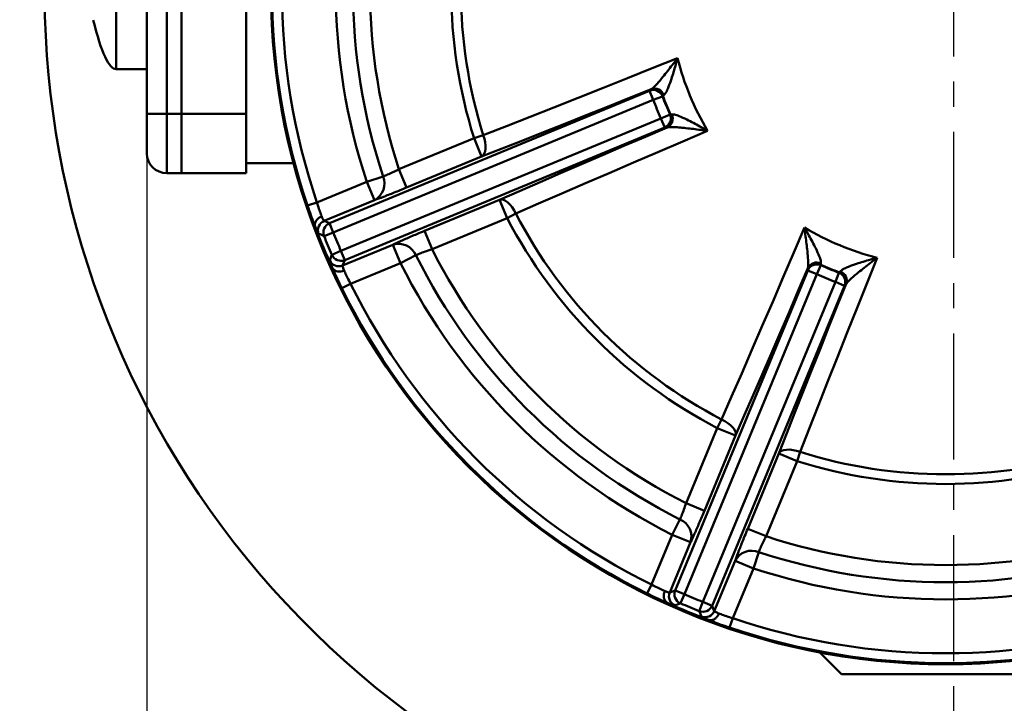
# Model space of a CAD drawing. Units: millimetres. Extents: x -5 to 599, y -5 to 425.
# Drawn here: x 367 to 416, y 239 to 273 of the extents above; entities that cross this region are included whole.
import ezdxf

# ---------------------------------------------------------------- set-up
doc = ezdxf.new("R2010")
doc.units = ezdxf.units.MM
doc.header["$PDSIZE"] = -1
doc.linetypes.add('CENTER', pattern=[10.16, 6.35, -1.27, 1.27, -1.27])
doc.layers.get('0').update_dxf_attribs({"lineweight": 50})
doc.layers.add('BORDER', color=179, linetype='Continuous')
doc.layers.add('CENTRELINES', color=179, linetype='CENTER')
doc.styles.add('SLDTEXTSTYLE1', font='TXT', dxfattribs={"width": 0.75})
doc.styles.add('Text', font='arial.ttf')
doc.dimstyles.new('SLDDIMSTYLE5', dxfattribs={"dimtxt": 3.5, "dimasz": 3.556, "dimexe": 0, "dimexo": 0.0625, "dimgap": 0.875, "dimtad": 1, "dimdec": 4, "dimlfac": 2, "dimzin": 12, "dimdsep": 46, "dimtxsty": 'SLDTEXTSTYLE1', "dimsah": 1, "dimcen": 0.09, "dimazin": 3, "dimtfac": 1, "dimtofl": 0, "dimtmove": 0, "dimatfit": 3, "dimfxl": 1, "dimfrac": 2, "dimtolj": 1, "dimtzin": 12, "dimarcsym": 0})
doc.dimstyles.new('SLDDIMSTYLE7', dxfattribs={"dimtxt": 3.5, "dimasz": 3.556, "dimexe": 0, "dimexo": 0.0625, "dimgap": 0.875, "dimtad": 1, "dimlfac": 2, "dimrnd": 1e-09, "dimzin": 12, "dimdsep": 46, "dimtxsty": 'SLDTEXTSTYLE1', "dimsah": 1, "dimcen": 0.09, "dimadec": 0, "dimazin": 3, "dimtfac": 1, "dimtofl": 0, "dimtmove": 0, "dimatfit": 3, "dimfxl": 1, "dimfrac": 2, "dimtolj": 1, "dimtzin": 12, "dimarcsym": 0})

# ---------------------------------------------------------------- blocks, each defined once
blk = doc.blocks.new('_D_6')
at = {"layer": 'CENTRELINES', "color": 0, "lineweight": -2}
for p, q in [((413.687, 330.249), (413.687, 375.998)), ((385.584, 322.733), (362.716, 362.341))]:
    blk.add_line(p, q, dxfattribs=at)
blk.add_arc((413.687, 274.057), 101.941, 91.99875, 118.00125, dxfattribs=at)
at = {"layer": 'CENTRELINES', "color": 0}
for points in [[(410.142, 375.344), (410.121, 376.529), (413.687, 375.998)], [(365.539, 364.583), (366.114, 363.546), (362.716, 362.341)]]:
    blk.add_solid(points, dxfattribs=at)
at = {"layer": 'Defpoints', "color": 0}
for p in [(395.985, 374.449), (413.687, 330.187), (385.615, 322.679), (413.281, 274.76), (413.687, 220.6)]:
    blk.add_point(p, dxfattribs=at)
at = {"layer": 'CENTRELINES', "color": 0, "insert": (382.83, 375.979), "char_height": 3.5, "attachment_point": 1, "rotation": 15, "style": 'Text'}
blk.add_mtext('\\A1;30%%d', dxfattribs=at)
blk = doc.blocks.new('_D_7')
at = {"layer": 'CENTRELINES', "color": 0, "lineweight": -2}
for p, q in [((413.687, 330.249), (413.687, 376.018)), ((442.203, 324.855), (463.965, 362.546))]:
    blk.add_line(p, q, dxfattribs=at)
blk.add_arc((413.687, 275.462), 100.556, 62.02629, 87.97371, dxfattribs=at)
at = {"layer": 'CENTRELINES', "color": 0}
for points in [[(417.253, 376.548), (417.232, 375.362), (413.687, 376.018)], [(460.567, 363.751), (461.141, 364.788), (463.965, 362.546)]]:
    blk.add_solid(points, dxfattribs=at)
at = {"layer": 'Defpoints', "color": 0}
for p in [(448.079, 369.954), (413.687, 330.187), (442.172, 324.8), (413.281, 274.76), (413.687, 220.6)]:
    blk.add_point(p, dxfattribs=at)
at = {"layer": 'CENTRELINES', "color": 0, "insert": (437.566, 377.819), "char_height": 3.5, "attachment_point": 1, "rotation": 345, "style": 'Text'}
blk.add_mtext('\\A1;30%%d', dxfattribs=at)
blk = doc.blocks.new('_D_9')
at = {"layer": 'BORDER', "color": 0, "lineweight": -2}
for p, q in [((373.031, 268.447), (373.031, 196.729)), ((453.531, 268.447), (453.531, 196.729)), ((376.587, 196.729), (449.975, 196.729))]:
    blk.add_line(p, q, dxfattribs=at)
at = {"layer": 'BORDER', "color": 0}
for points in [[(376.587, 197.322), (376.587, 196.136), (373.031, 196.729)], [(449.975, 196.136), (449.975, 197.322), (453.531, 196.729)]]:
    blk.add_solid(points, dxfattribs=at)
at = {"layer": 'Defpoints', "color": 0}
for p in [(373.031, 268.51), (453.531, 268.51), (453.531, 196.729)]:
    blk.add_point(p, dxfattribs=at)
at = {"layer": 'BORDER', "color": 0, "insert": (413.281, 202.088), "char_height": 3.5, "attachment_point": 2, "style": 'Text'}
blk.add_mtext('\\A1;161.0mm [6.34 in.]', dxfattribs=at)

msp = doc.modelspace()

# ---------------------------------------------------------------- linework, layer by layer
at = {"color": 7}
for p, q in [((373.031216, 268.509869), (373.031216, 289.759869)), ((374.031216, 289.759869), (374.031216, 268.509869)), ((374.781216, 268.509869), (374.781216, 289.759869)), ((378.031216, 268.509869), (378.031216, 289.759869)), ((371.481216, 278.759869), (371.481216, 270.759869)), ((371.481216, 270.759869), (373.031216, 270.759869)), ((382.232791, 262.986935), (398.357879, 269.666165)), ((398.357879, 269.666165), (398.369394, 269.692725)), ((398.357879, 269.666165), (398.549104, 269.204507)), ((398.369394, 269.692725), (398.449691, 269.743764)), ((399.079859, 269.446339), (399.028409, 269.406761)), ((398.549104, 269.204507), (382.424016, 262.525276)), ((398.549104, 269.204507), (399.016662, 269.380819)), ((399.028409, 269.406761), (399.016662, 269.380819)), ((374.031216, 268.509869), (373.031216, 268.509869)), ((373.031216, 266.509869), (373.031216, 268.509869)), ((374.031216, 268.509869), (374.781216, 268.509869)), ((374.031216, 268.509869), (374.031216, 265.509869)), ((374.781216, 268.509869), (378.031216, 268.509869)), ((374.781216, 265.509869), (374.781216, 268.509869)), ((378.031216, 265.509869), (378.031216, 268.509869)), ((398.935806, 268.270927), (399.39109, 268.476868)), ((399.39109, 268.476868), (399.41774, 268.466831)), ((399.41774, 268.466831), (399.482107, 268.475226)), ((382.810717, 261.591697), (398.935806, 268.270927)), ((398.935806, 268.270927), (399.127031, 267.809269)), ((399.127031, 267.809269), (383.001942, 261.130038)), ((399.153954, 267.79863), (399.127031, 267.809269)), ((399.246822, 267.819319), (399.153954, 267.79863)), ((385.730168, 265.708298), (389.516692, 267.276727)), ((389.516692, 267.276727), (389.982663, 267.423455)), ((389.516692, 267.276727), (389.899143, 266.35341)), ((378.031216, 266.009869), (380.426422, 266.009869)), ((389.899143, 266.35341), (386.112619, 264.784981)), ((374.031216, 265.509869), (374.781216, 265.509869)), ((374.781216, 265.509869), (378.031216, 265.509869)), ((385.730168, 265.708298), (386.112619, 264.784981)), ((381.59967, 264.035187), (384.114626, 265.076916)), ((384.936541, 265.349782), (384.114626, 265.076916)), ((384.497076, 264.153599), (384.114626, 265.076916)), ((381.59967, 264.035187), (381.126142, 263.874891)), ((384.497076, 264.153599), (381.960194, 263.102788)), ((387.016806, 262.60208), (390.80333, 264.17051)), ((390.80333, 264.17051), (391.18578, 263.247193)), ((391.18578, 263.247193), (391.619024, 263.472932)), ((381.960194, 263.102788), (382.232791, 262.986935)), ((382.232791, 262.986935), (382.424016, 262.525276)), ((391.18578, 263.247193), (387.399256, 261.678764)), ((381.9595, 262.3411), (382.424016, 262.525276)), ((387.016806, 262.60208), (387.399256, 261.678764)), ((382.352023, 261.393467), (382.810717, 261.591697)), ((382.810717, 261.591697), (383.001942, 261.130038)), ((382.891108, 260.855363), (385.42799, 261.906173)), ((385.42799, 261.906173), (385.81044, 260.982857)), ((383.001942, 261.130038), (382.891108, 260.855363)), ((385.81044, 260.982857), (383.295485, 259.941128)), ((386.584567, 261.371093), (385.81044, 260.982857)), ((399.651385, 244.480595), (406.330616, 260.605684)), ((406.319977, 260.632607), (406.340666, 260.725475)), ((406.330616, 260.605684), (406.319977, 260.632607)), ((406.792274, 260.414459), (406.330616, 260.605684)), ((406.792274, 260.414459), (406.998215, 260.869743)), ((406.996574, 260.96076), (406.988179, 260.896393)), ((406.988179, 260.896393), (406.998215, 260.869743)), ((407.725854, 260.027757), (407.902166, 260.495314)), ((407.902166, 260.495314), (407.928108, 260.507062)), ((407.928108, 260.507062), (407.967686, 260.558512)), ((406.792274, 260.414459), (400.113044, 244.28937)), ((401.046624, 243.902669), (407.725854, 260.027757)), ((408.187512, 259.836532), (407.725854, 260.027757)), ((382.847303, 259.71964), (383.295485, 259.941128)), ((408.187512, 259.836532), (401.508282, 243.711443)), ((408.214072, 259.848047), (408.187512, 259.836532)), ((408.265111, 259.928344), (408.214072, 259.848047)), ((401.76854, 252.664433), (401.994279, 253.097677)), ((400.200111, 248.877909), (401.76854, 252.664433)), ((401.76854, 252.664433), (402.691857, 252.281982)), ((402.691857, 252.281982), (401.123428, 248.495459)), ((403.306328, 247.591272), (404.874758, 251.377795)), ((404.874758, 251.377795), (405.798074, 250.995345)), ((405.798074, 250.995345), (405.944803, 251.461316)), ((405.798074, 250.995345), (404.229645, 247.208821)), ((400.200111, 248.877909), (401.123428, 248.495459)), ((399.89244, 248.06322), (399.504204, 247.289093)), ((403.306328, 247.591272), (404.229645, 247.208821)), ((398.462475, 244.774137), (399.504204, 247.289093)), ((400.427521, 246.906643), (399.504204, 247.289093)), ((400.427521, 246.906643), (399.37671, 244.369761)), ((403.871129, 246.415193), (403.598263, 245.593278)), ((401.624135, 243.438847), (402.674946, 245.975729)), ((402.674946, 245.975729), (403.598263, 245.593278)), ((403.598263, 245.593278), (402.556534, 243.078323)), ((398.240987, 244.325956), (398.462475, 244.774137)), ((399.37671, 244.369761), (399.651385, 244.480595)), ((400.113044, 244.28937), (399.651385, 244.480595)), ((399.914814, 243.830676), (400.113044, 244.28937)), ((400.862448, 243.438153), (401.046624, 243.902669)), ((401.508282, 243.711443), (401.046624, 243.902669)), ((401.508282, 243.711443), (401.624135, 243.438847)), ((402.396238, 242.604794), (402.556534, 243.078323)), ((406.933388, 241.357697), (408.031216, 240.259869)), ((418.531216, 240.259869), (408.031216, 240.259869))]:
    msp.add_line(p, q, dxfattribs=at)
at = {"color": 7, "flags": 128}
for points in [[(389.982663, 267.423455), (391.153173, 267.882635), (392.340703, 268.350236), (393.54428, 268.825875), (394.762914, 269.30916), (395.995604, 269.799696), (397.24134, 270.297079), (398.499097, 270.800902), (399.767844, 271.310749)], [(398.449691, 269.743764), (397.344463, 269.301093), (396.248315, 268.863289), (395.161918, 268.43062), (394.085934, 268.003349), (393.021018, 267.581738), (391.967821, 267.166042), (390.926984, 266.756517), (389.899143, 266.35341)], [(390.80333, 264.17051), (391.815163, 264.612264), (392.840724, 265.058669), (393.879388, 265.509451), (394.930521, 265.964335), (395.993483, 266.423045), (397.067625, 266.885301), (398.152292, 267.35082), (399.246822, 267.819319)], [(401.286923, 267.643368), (400.029267, 267.106745), (398.783642, 266.573632), (397.551071, 266.044467), (396.332566, 265.519685), (395.129127, 264.999715), (393.941743, 264.484985), (392.771388, 263.975918), (391.619024, 263.472932)], [(389.899143, 266.35341), (389.97419, 266.409529), (390.033252, 266.495948), (390.074267, 266.609646), (390.0958, 266.746651), (390.0971, 266.902176), (390.07812, 267.070788), (390.039526, 267.246595), (389.982663, 267.423455)], [(390.80333, 264.17051), (390.896078, 264.183894), (390.998948, 264.164551), (391.108346, 264.113156), (391.22045, 264.031505), (391.331342, 263.922451), (391.437149, 263.789804), (391.534172, 263.638199), (391.619024, 263.472932)], [(401.994279, 253.097677), (402.497265, 254.250041), (403.006332, 255.420395), (403.521062, 256.60778), (404.041032, 257.811219), (404.565815, 259.029724), (405.09498, 260.262295), (405.628092, 261.50792), (406.164715, 262.765576)], [(409.832096, 261.246497), (409.322249, 259.97775), (408.818427, 258.719993), (408.321043, 257.474257), (407.830508, 256.241566), (407.347222, 255.022932), (406.871583, 253.819356), (406.403982, 252.631826), (405.944803, 251.461316)], [(406.340666, 260.725475), (405.872167, 259.630945), (405.406648, 258.546278), (404.944393, 257.472136), (404.485683, 256.409174), (404.030798, 255.358041), (403.580016, 254.319377), (403.133612, 253.293815), (402.691857, 252.281982)], [(404.874758, 251.377795), (405.277864, 252.405637), (405.68739, 253.446474), (406.103085, 254.499671), (406.524697, 255.564587), (406.951967, 256.640571), (407.384636, 257.726968), (407.82244, 258.823116), (408.265111, 259.928344)], [(402.691857, 252.281982), (402.705241, 252.374731), (402.685898, 252.477601), (402.634503, 252.586999), (402.552852, 252.699103), (402.443798, 252.809995), (402.311151, 252.915801), (402.159546, 253.012825), (401.994279, 253.097677)], [(404.874758, 251.377795), (404.930877, 251.452842), (405.017295, 251.511905), (405.130993, 251.552919), (405.267998, 251.574453), (405.423523, 251.575752), (405.592135, 251.556773), (405.767943, 251.518178), (405.944803, 251.461316)]]:
    msp.add_lwpolyline(points, dxfattribs=at)
at = {"color": 7}
for radius in [34, 33.995636]:
    msp.add_circle((413.281216, 274.759869), radius, dxfattribs=at)
for centre, radius, start, end in [((413.281216, 274.759869), 45.409645, 150, 32.2599308), ((413.281216, 274.759869), 33.947482, 161.2982637, 198.7017363), ((413.281216, 274.759869), 33.447559, 161.2982637, 198.7017363), ((413.281216, 274.759869), 30.731898, 161.6344616, 198.3655384), ((413.281216, 274.759869), 29.865873, 161.6344616, 198.3655384), ((413.281216, 274.759869), 28.999848, 161.8126732, 198.1873268), ((413.281216, 274.759869), 24.914855, 162.5214581, 197.4785419), ((413.281216, 274.759869), 24.426328, 162.5214581, 197.4785419), ((413.281216, 274.759869), 13.9466, 194.3183306, 210.6816694), ((398.548694, 269.203558), 0.500415, 20.7461016, 112.4149582), ((398.560207, 269.230117), 0.500415, 20.6704948, 112.4148167), ((398.615911, 269.279645), 0.492986, 19.7629915, 109.7044623), ((413.281216, 274.759869), 15.74475, 200.6610598, 204.3389402), ((413.281216, 274.759869), 15.245055, 200.6610598, 204.3389402), ((413.281216, 274.759869), 15.224923, 200.5853115, 204.4146885), ((398.934845, 268.271307), 0.500415, 292.5850418, 24.2538984), ((398.961766, 268.260668), 0.500415, 292.5851833, 24.3295052), ((399.036176, 268.265035), 0.492986, 295.2955377, 25.2370085), ((374.031216, 266.509869), 1, 180, 270), ((384.054919, 264.994861), 0.950381, 297.7258366, 21.9285767), ((413.281216, 274.759869), 24.426328, 207.5214581, 242.4785419), ((382.152333, 262.64074), 0.500406, 112.5795408, 201.1912773), ((382.424934, 262.524888), 0.500407, 112.5801586, 201.5477059), ((413.281216, 274.759869), 24.914855, 207.5214581, 242.4785419), ((413.281216, 274.759869), 33.938907, 200.6054071, 204.3945929), ((413.281216, 274.759869), 33.194157, 201.6278645, 203.3721355), ((413.281216, 274.759869), 13.9466, 239.3183306, 255.6816694), ((420.523649, 351.610442), 97.243041, 246.45995899, 246.63576732), ((413.281216, 274.759869), 33.693853, 201.6278645, 203.3721355), ((385.7102, 260.998659), 0.950381, 23.0714233, 107.2741634), ((413.281216, 274.759869), 28.999848, 206.8126732, 243.1873268), ((472.746779, 225.538364), 97.246081, 158.36423543, 158.54003826), ((382.700253, 261.317943), 0.500406, 203.8087227, 292.4204592), ((382.811092, 261.592621), 0.500407, 203.4522941, 292.4198414), ((413.281216, 274.759869), 30.731898, 206.6344616, 243.3655384), ((413.281216, 274.759869), 29.865873, 206.6344616, 243.3655384), ((406.786382, 260.514829), 0.492986, 64.7629915, 154.7044623), ((406.782016, 260.440419), 0.500415, 65.6704948, 157.4148167), ((406.792654, 260.413497), 0.500415, 65.7461016, 157.4149582), ((413.281216, 274.759869), 15.224923, 245.5853115, 249.4146885), ((413.281216, 274.759869), 15.245055, 245.6610598, 249.3389402), ((407.724905, 260.027346), 0.500415, 337.5850418, 69.2538984), ((407.751465, 260.03886), 0.500415, 337.5851833, 69.3295052), ((407.800992, 260.094564), 0.492986, 340.2955377, 70.2370085), ((413.281216, 274.759869), 15.74475, 245.6610598, 249.3389402), ((413.281216, 274.759869), 33.947482, 206.2982637, 243.7017363), ((413.281216, 274.759869), 33.447559, 206.2982637, 243.7017363), ((413.281216, 274.759869), 24.426328, 252.5214581, 287.4785419), ((413.281216, 274.759869), 24.914855, 252.5214581, 287.4785419), ((399.520007, 247.188853), 0.950381, 342.7258366, 66.9285767), ((413.281216, 274.759869), 28.999848, 251.8126732, 288.1873268), ((403.516208, 245.533572), 0.950381, 68.0714233, 152.2741634), ((413.281216, 274.759869), 29.865873, 251.6344616, 288.3655384), ((413.281216, 274.759869), 30.731898, 251.6344616, 288.3655384), ((399.83929, 244.178906), 0.500406, 157.5795408, 246.1912773), ((400.113968, 244.289745), 0.500407, 157.5801586, 246.5477059), ((413.281216, 274.759869), 33.194157, 246.6278645, 248.3721355), ((413.281216, 274.759869), 33.938907, 245.6054071, 249.3945929), ((364.060828, 334.222604), 97.243041, 291.45995899, 291.63576732), ((413.281216, 274.759869), 33.693853, 246.6278645, 248.3721355), ((401.046235, 243.903587), 0.500407, 248.4522941, 337.4198414), ((490.134579, 282.003512), 97.246081, 203.36423543, 203.54003826), ((401.162087, 243.630985), 0.500406, 248.8087227, 337.4204592), ((413.281216, 274.759869), 33.447559, 251.2982637, 288.7017363), ((413.281216, 274.759869), 33.947482, 251.2982637, 288.7017363)]:
    msp.add_arc(centre, radius, start, end, dxfattribs=at)
msp.add_ellipse((370.674272, 281.148208), major_axis=(0.806944, -10.38834), ratio=0.140089502, start_param=5.568637614, end_param=6.283185307, dxfattribs=at)
for points, knots in [([(398.449691, 269.743764), (398.477497, 269.762385), (398.513433, 269.786452), (398.611678, 269.878517), (398.774985, 270.052757), (399.092648, 270.434686), (399.438463, 270.877754), (399.677585, 271.191421), (399.766771, 271.30933), (399.767844, 271.310749)], [0, 0, 0, 0, 0.095650887, 0.123617131, 0.255292726, 0.466856589, 0.797722756, 0.997566696, 1, 1, 1, 1]), ([(399.767844, 271.310749), (399.767381, 271.309003), (399.729062, 271.164322), (399.624781, 270.782494), (399.464694, 270.249754), (399.298888, 269.799289), (399.200362, 269.598938), (399.133353, 269.493719), (399.103379, 269.467171), (399.079859, 269.446339)], [0, 0, 0, 0, 0.002451936, 0.203235177, 0.533505582, 0.74413327, 0.875723307, 0.90248045, 1, 1, 1, 1]), ([(399.482107, 268.475226), (399.513469, 268.477127), (399.553436, 268.479549), (399.675219, 268.452531), (399.886558, 268.380529), (400.322327, 268.179245), (400.81223, 267.91574), (401.15596, 267.719484), (401.285362, 267.644275), (401.286923, 267.643368)], [0, 0, 0, 0, 0.09751955, 0.124276693, 0.25586673, 0.466494418, 0.796764823, 0.997548064, 1, 1, 1, 1]), ([(401.286923, 267.643368), (401.285161, 267.643612), (401.211146, 267.653878), (401.063659, 267.674048), (400.7954, 267.709642), (400.474425, 267.750205), (400.148764, 267.787518), (399.871119, 267.814549), (399.674818, 267.829482), (399.517588, 267.836685), (399.422132, 267.837545), (399.348278, 267.834876), (399.29119, 267.830223), (399.261771, 267.822993), (399.246822, 267.819319)], [0, 0, 0, 0, 0.002428082, 0.102018708, 0.201923018, 0.366095054, 0.532747261, 0.637545681, 0.744427414, 0.809544531, 0.876246835, 0.904153058, 0.951298664, 1, 1, 1, 1]), ([(384.936541, 265.349782), (384.942067, 265.351775), (384.974145, 265.363342), (385.044026, 265.390493), (385.15691, 265.437781), (385.286765, 265.495228), (385.427372, 265.560212), (385.577148, 265.631864), (385.67868, 265.682579), (385.730168, 265.708298)], [0, 0, 0, 0, 0.0329155125, 0.1910416936, 0.3538563405, 0.5127830659, 0.6763876517, 0.8358921519, 1, 1, 1, 1]), ([(384.497076, 264.153599), (384.508177, 264.157447), (384.62706, 264.198659), (384.928732, 264.310148), (385.486679, 264.528213), (385.903979, 264.699394), (386.112619, 264.784981)], [0, 0, 0, 0, 0.033140423, 0.354905403, 0.677469265, 1, 1, 1, 1]), ([(381.59967, 264.035187), (381.633194, 263.92786), (381.7002, 263.713336), (381.784009, 263.478927), (381.8257, 263.370346), (381.838869, 263.336047)], [0, 0, 0, 0, 0.406515269, 0.812532737, 1, 1, 1, 1]), ([(381.513505, 262.81575), (381.492537, 262.868985), (381.427142, 263.035007), (381.293238, 263.391181), (381.181895, 263.713495), (381.126142, 263.874891)], [0, 0, 0, 0, 0.1907080972, 0.5947570548, 1, 1, 1, 1]), ([(381.838869, 263.336047), (381.831881, 263.333084), (381.805306, 263.321816), (381.729879, 263.283154), (381.623966, 263.203404), (381.532137, 263.079782), (381.486866, 262.945245), (381.503207, 262.862821), (381.511378, 262.821609)], [0, 0, 0, 0, 0.030033206, 0.114210094, 0.335661596, 0.557108094, 0.778554046, 1, 1, 1, 1]), ([(381.838869, 263.336047), (381.841655, 263.329492), (381.873643, 263.254221), (381.928162, 263.137807), (381.949515, 263.114462), (381.960194, 263.102788)], [0, 0, 0, 0, 0.045519982, 0.522675324, 1, 1, 1, 1]), ([(381.511378, 262.821609), (381.511592, 262.820993), (381.512088, 262.819564), (381.512874, 262.817434), (381.513374, 262.8161), (381.513505, 262.81575)], [0, 0, 0, 0, 0.358163586, 0.831378746, 1, 1, 1, 1]), ([(381.685765, 262.459852), (381.672494, 262.477351), (381.644568, 262.514172), (381.557216, 262.715803), (381.511378, 262.821609)], [0, 0, 0, 0, 0.475248365, 1, 1, 1, 1]), ([(387.016806, 262.60208), (386.888388, 262.548564), (386.553349, 262.408941), (386.044773, 262.189654), (385.646347, 262.010784), (385.482433, 261.932256), (385.42799, 261.906173)], [0, 0, 0, 0, 0.199406034, 0.520248115, 0.840654777, 1, 1, 1, 1]), ([(406.164715, 262.765576), (406.165622, 262.764014), (406.240831, 262.634613), (406.437087, 262.290883), (406.700592, 261.80098), (406.901877, 261.365211), (406.973878, 261.153872), (407.000896, 261.032089), (406.998474, 260.992122), (406.996574, 260.96076)], [0, 0, 0, 0, 0.002451936, 0.203235177, 0.533505582, 0.74413327, 0.875723307, 0.90248045, 1, 1, 1, 1]), ([(406.340666, 260.725475), (406.347161, 260.758305), (406.355554, 260.800732), (406.359923, 260.935302), (406.352193, 261.173984), (406.30675, 261.66867), (406.237981, 262.226495), (406.18527, 262.617375), (406.164959, 262.763814), (406.164715, 262.765576)], [0, 0, 0, 0, 0.095650887, 0.123617131, 0.255292726, 0.466856589, 0.797722756, 0.997566696, 1, 1, 1, 1]), ([(386.584567, 261.371093), (386.612024, 261.383675), (386.694759, 261.421588), (386.898333, 261.503104), (387.15975, 261.598561), (387.332807, 261.656512), (387.399256, 261.678764)], [0, 0, 0, 0, 0.158837072, 0.478619839, 0.799803315, 1, 1, 1, 1]), ([(382.374923, 260.736825), (382.370549, 260.747549), (382.323297, 260.86338), (382.253565, 261.046731), (382.24614, 261.092894), (382.242433, 261.115937)], [0, 0, 0, 0, 0.048617446, 0.52511693, 1, 1, 1, 1]), ([(407.967686, 260.558512), (407.988518, 260.582032), (408.015066, 260.612006), (408.120285, 260.679015), (408.320637, 260.777541), (408.771101, 260.943347), (409.303841, 261.103434), (409.685669, 261.207715), (409.830351, 261.246034), (409.832096, 261.246497)], [0, 0, 0, 0, 0.09751955, 0.124276693, 0.25586673, 0.466494418, 0.796764823, 0.997548064, 1, 1, 1, 1]), ([(409.832096, 261.246497), (409.830678, 261.245424), (409.712768, 261.156238), (409.399101, 260.917116), (408.956033, 260.571301), (408.574104, 260.253638), (408.399864, 260.090331), (408.307799, 259.992086), (408.283733, 259.95615), (408.265111, 259.928344)], [0, 0, 0, 0, 0.002433304, 0.202277244, 0.533143411, 0.744707274, 0.876382869, 0.904349113, 1, 1, 1, 1]), ([(382.372285, 260.742473), (382.372711, 260.741538), (382.373488, 260.739832), (382.374394, 260.737909), (382.374802, 260.737074), (382.374923, 260.736825)], [0, 0, 0, 0, 0.460321362, 0.839529165, 1, 1, 1, 1]), ([(382.847303, 259.71964), (382.772603, 259.873187), (382.623423, 260.17983), (382.466255, 260.526367), (382.3951, 260.690003), (382.372285, 260.742473)], [0, 0, 0, 0, 0.405242945, 0.809291903, 1, 1, 1, 1]), ([(382.374923, 260.736825), (382.398287, 260.701907), (382.445015, 260.632069), (382.572158, 260.568949), (382.724505, 260.546467), (382.855789, 260.564967), (382.936461, 260.590964), (382.963221, 260.601788), (382.970258, 260.604634)], [0, 0, 0, 0, 0.221445954, 0.442891906, 0.664338404, 0.885789906, 0.969966794, 1, 1, 1, 1]), ([(382.891108, 260.855363), (382.891812, 260.839557), (382.89322, 260.807951), (382.936987, 260.687083), (382.967592, 260.611239), (382.970258, 260.604634)], [0, 0, 0, 0, 0.477324676, 0.954480018, 1, 1, 1, 1]), ([(382.970258, 260.604634), (382.985198, 260.571069), (383.032497, 260.464811), (383.138987, 260.239797), (383.243297, 260.040725), (383.295485, 259.941128)], [0, 0, 0, 0, 0.187467263, 0.593484731, 1, 1, 1, 1]), ([(399.89244, 248.06322), (399.894939, 248.068538), (399.921717, 248.125523), (399.984488, 248.274153), (400.091167, 248.555647), (400.163755, 248.770366), (400.200111, 248.877909)], [0, 0, 0, 0, 0.033030049, 0.353918893, 0.676407591, 1, 1, 1, 1]), ([(400.427521, 246.906643), (400.432649, 246.917214), (400.487571, 247.030418), (400.622051, 247.322567), (400.862384, 247.87129), (401.036416, 248.287409), (401.123428, 248.495459)], [0, 0, 0, 0, 0.033140423, 0.354905403, 0.677469265, 1, 1, 1, 1]), ([(403.306328, 247.591272), (403.253365, 247.462625), (403.115184, 247.126988), (402.910627, 246.612311), (402.755377, 246.204101), (402.695, 246.032668), (402.674946, 245.975729)], [0, 0, 0, 0, 0.199406034, 0.520248115, 0.840654777, 1, 1, 1, 1]), ([(403.871129, 246.415193), (403.881647, 246.443505), (403.913341, 246.528816), (403.999648, 246.730405), (404.117, 246.982753), (404.198392, 247.1461), (404.229645, 247.208821)], [0, 0, 0, 0, 0.158837072, 0.478619839, 0.799803315, 1, 1, 1, 1]), ([(398.462475, 244.774137), (398.562072, 244.72195), (398.761144, 244.61764), (398.986158, 244.511149), (399.092416, 244.463851), (399.125981, 244.448911)], [0, 0, 0, 0, 0.4065152692, 0.8125327373, 1, 1, 1, 1]), ([(399.26382, 243.850938), (399.21135, 243.873753), (399.047714, 243.944908), (398.701177, 244.102076), (398.394534, 244.251256), (398.240987, 244.325956)], [0, 0, 0, 0, 0.190708097, 0.594757055, 1, 1, 1, 1]), ([(399.258173, 243.853576), (399.223254, 243.87694), (399.153416, 243.923668), (399.090296, 244.050811), (399.067814, 244.203158), (399.086314, 244.334442), (399.112311, 244.415114), (399.123135, 244.441874), (399.125981, 244.448911)], [0, 0, 0, 0, 0.221445954, 0.442891906, 0.664338404, 0.885789906, 0.969966794, 1, 1, 1, 1]), ([(399.125981, 244.448911), (399.132586, 244.446245), (399.20843, 244.41564), (399.329298, 244.371873), (399.360904, 244.370465), (399.37671, 244.369761)], [0, 0, 0, 0, 0.045519982, 0.522675324, 1, 1, 1, 1]), ([(399.258173, 243.853576), (399.258759, 243.853292), (399.260121, 243.852632), (399.262182, 243.851682), (399.263479, 243.851092), (399.26382, 243.850938)], [0, 0, 0, 0, 0.358163586, 0.831378746, 1, 1, 1, 1]), ([(399.637284, 243.721086), (399.615526, 243.724075), (399.569743, 243.730365), (399.365401, 243.811172), (399.258173, 243.853576)], [0, 0, 0, 0, 0.475248365, 1, 1, 1, 1]), ([(401.342956, 242.990031), (401.33228, 242.99452), (401.216963, 243.043013), (401.038006, 243.123354), (401.000113, 243.150745), (400.981199, 243.164418)], [0, 0, 0, 0, 0.048617446, 0.52511693, 1, 1, 1, 1]), ([(401.342956, 242.990031), (401.384168, 242.98186), (401.466593, 242.965519), (401.601129, 243.01079), (401.724751, 243.102619), (401.804501, 243.208532), (401.843163, 243.283959), (401.854431, 243.310534), (401.857395, 243.317522)], [0, 0, 0, 0, 0.2214459535, 0.4428919059, 0.6643384041, 0.8857899063, 0.9699667937, 1, 1, 1, 1]), ([(401.624135, 243.438847), (401.63581, 243.428168), (401.659154, 243.406815), (401.775568, 243.352296), (401.850839, 243.320308), (401.857395, 243.317522)], [0, 0, 0, 0, 0.477324676, 0.954480018, 1, 1, 1, 1]), ([(401.857395, 243.317522), (401.891693, 243.304353), (402.000274, 243.262662), (402.234683, 243.178853), (402.449207, 243.111846), (402.556534, 243.078323)], [0, 0, 0, 0, 0.187467263, 0.593484731, 1, 1, 1, 1]), ([(401.337097, 242.992158), (401.338059, 242.991798), (401.339815, 242.991142), (401.341816, 242.990422), (401.342695, 242.99012), (401.342956, 242.990031)], [0, 0, 0, 0, 0.460321362, 0.839529165, 1, 1, 1, 1]), ([(402.396238, 242.604794), (402.234843, 242.660548), (401.912528, 242.771891), (401.556354, 242.905795), (401.390332, 242.97119), (401.337097, 242.992158)], [0, 0, 0, 0, 0.405242945, 0.809291903, 1, 1, 1, 1])]:
    msp.add_open_spline(points, degree=3, knots=knots, dxfattribs=at)
at = {"layer": 'CENTRELINES', "color": 7}
msp.add_line((413.686806, 220.599993), (413.686806, 330.186653), dxfattribs=at)

# ---------------------------------------------------------------- dimensions: what is measured, and where the dimension line sits
at = {"layer": 'BORDER', "color": 7}
dim = msp.add_linear_dim(base=(453.531216, 196.72914), p1=(373.031216, 268.509869), p2=(453.531216, 268.509869), text='<>.0mm [6.34 in.]', dimstyle='SLDDIMSTYLE7', override={"dimtxsty": 'Text'}, dxfattribs=at)
dim.commit()
dim.dimension.update_dxf_attribs({"geometry": '_D_9', "text_midpoint": (413.281216, 196.72914), "dimtype": 160})
at = {"layer": 'CENTRELINES', "color": 7}
for base, line1, line2, picture, middle in [((395.984965, 374.449499), ((413.686806, 330.186653), (413.686806, 220.599993)), ((385.615241, 322.678743), (413.281216, 274.759869)), '_D_6', (387.302575, 372.524659)), ((448.078827, 369.953672), ((442.172128, 324.800396), (413.281216, 274.759869)), ((413.686806, 330.186653), (413.686806, 220.599993)), '_D_7', (439.712496, 372.591567))]:
    dim = msp.add_angular_dim_2l(base=base, line1=line1, line2=line2, dimstyle='SLDDIMSTYLE5', override={"dimtxsty": 'Text'}, dxfattribs=at)
    dim.commit()
    dim.dimension.update_dxf_attribs({"geometry": picture, "text_midpoint": middle, "dimtype": 162})

doc.saveas('drawing.dxf')
